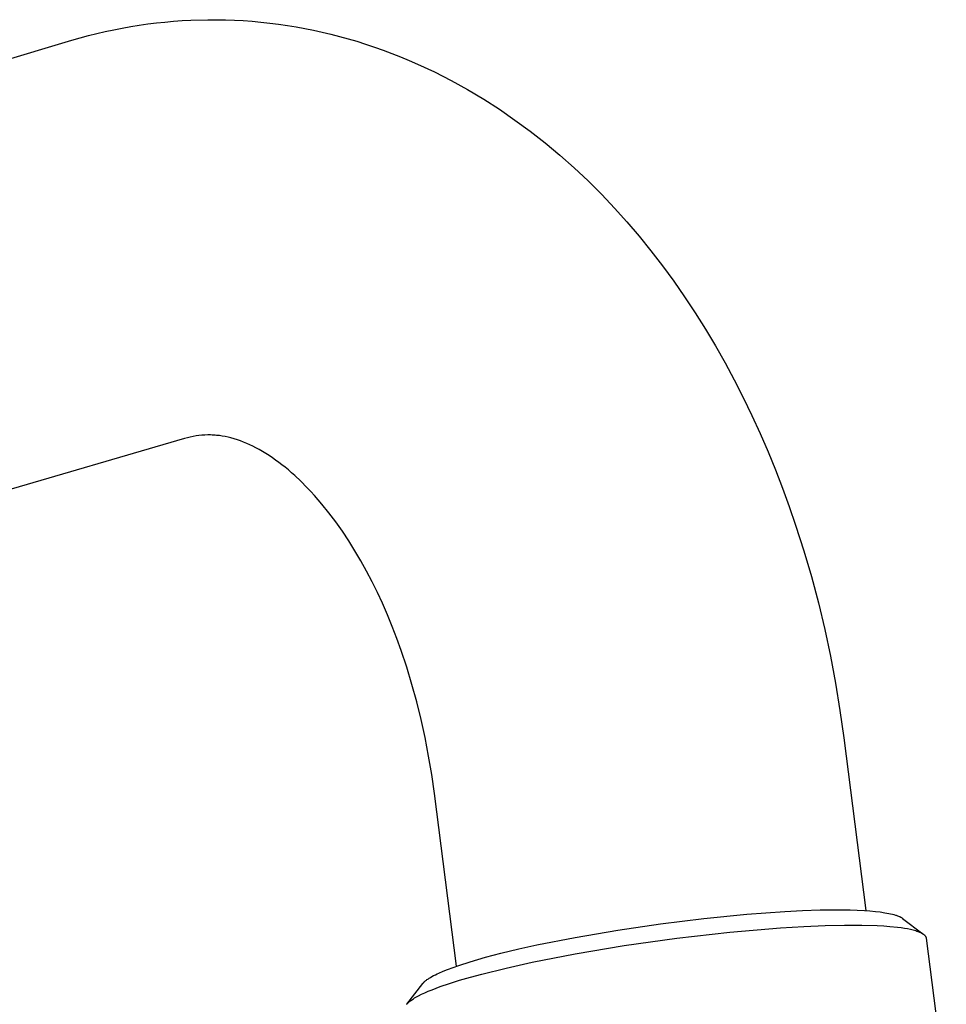
# Model space of a CAD drawing. Units: millimetres. Extents: x -675 to 435, y -1597 to 1599.
# Drawn here: x -360 to -306, y -214 to -156 of the extents above; entities that cross this region are included whole.
import ezdxf

# ---------------------------------------------------------------- set-up
doc = ezdxf.new("R2010")
doc.units = ezdxf.units.MM
doc.header["$MEASUREMENT"] = 0
doc.layers.add('Default', color=7, linetype='Continuous', true_color=0x000000)

msp = doc.modelspace()

# ---------------------------------------------------------------- linework, layer by layer
at = {"layer": 'Default', "color": 7, "true_color": 0xffffff}
for p, q in [((-351.842, -156.442), (-351.336, -156.397)), ((-351.336, -156.397), (-350.83, -156.361)), ((-350.83, -156.361), (-350.323, -156.334)), ((-350.323, -156.334), (-349.31, -156.306)), ((-349.31, -156.306), (-348.789, -156.306)), ((-348.789, -156.306), (-348.269, -156.315)), ((-348.269, -156.315), (-347.748, -156.334)), ((-347.748, -156.334), (-347.227, -156.362)), ((-347.227, -156.362), (-346.706, -156.4)), ((-346.706, -156.4), (-346.186, -156.447)), ((-355.85, -157.12), (-355.355, -157.005)), ((-355.355, -157.005), (-354.858, -156.898)), ((-354.858, -156.898), (-354.359, -156.8)), ((-354.359, -156.8), (-353.859, -156.711)), ((-353.859, -156.711), (-353.356, -156.631)), ((-353.356, -156.631), (-352.853, -156.559)), ((-352.853, -156.559), (-352.348, -156.496)), ((-352.348, -156.496), (-351.842, -156.442)), ((-346.186, -156.447), (-345.667, -156.503)), ((-345.667, -156.503), (-345.149, -156.568)), ((-345.149, -156.568), (-344.632, -156.643)), ((-344.632, -156.643), (-344.116, -156.727)), ((-344.116, -156.727), (-343.602, -156.821)), ((-343.602, -156.821), (-343.09, -156.923)), ((-343.09, -156.923), (-342.581, -157.035)), ((-536.288, -210.656), (-357.318, -157.516)), ((-357.318, -157.516), (-356.342, -157.244)), ((-356.342, -157.244), (-355.85, -157.12)), ((-342.581, -157.035), (-342.074, -157.156)), ((-342.074, -157.156), (-341.569, -157.285)), ((-341.569, -157.285), (-340.545, -157.578)), ((-340.545, -157.578), (-340.025, -157.741)), ((-340.025, -157.741), (-339.507, -157.914)), ((-339.507, -157.914), (-338.993, -158.097)), ((-338.993, -158.097), (-338.481, -158.288)), ((-338.481, -158.288), (-337.973, -158.489)), ((-337.973, -158.489), (-337.468, -158.698)), ((-337.468, -158.698), (-336.966, -158.917)), ((-336.966, -158.917), (-335.972, -159.381)), ((-335.972, -159.381), (-334.992, -159.881)), ((-334.992, -159.881), (-334.026, -160.415)), ((-334.026, -160.415), (-333.075, -160.983)), ((-333.075, -160.983), (-332.146, -161.58)), ((-332.146, -161.58), (-331.233, -162.208)), ((-331.233, -162.208), (-330.337, -162.868)), ((-330.337, -162.868), (-329.459, -163.557)), ((-329.459, -163.557), (-328.599, -164.275)), ((-328.599, -164.275), (-327.756, -165.022)), ((-327.756, -165.022), (-326.932, -165.797)), ((-326.932, -165.797), (-326.127, -166.599)), ((-326.127, -166.599), (-325.375, -167.391)), ((-325.375, -167.391), (-324.641, -168.205)), ((-324.641, -168.205), (-323.925, -169.043)), ((-323.925, -169.043), (-323.228, -169.902)), ((-323.228, -169.902), (-322.548, -170.783)), ((-322.548, -170.783), (-321.888, -171.684)), ((-321.888, -171.684), (-321.245, -172.607)), ((-321.245, -172.607), (-320.622, -173.549)), ((-320.622, -173.549), (-320.017, -174.51)), ((-320.017, -174.51), (-319.431, -175.49)), ((-319.431, -175.49), (-318.865, -176.488)), ((-318.865, -176.488), (-318.318, -177.504)), ((-318.318, -177.504), (-317.79, -178.538)), ((-317.79, -178.538), (-317.282, -179.587)), ((-317.282, -179.587), (-316.793, -180.653)), ((-349.666, -180.76), (-349.837, -180.778)), ((-349.494, -180.748), (-349.666, -180.76)), ((-349.321, -180.743), (-349.494, -180.748)), ((-349.236, -180.742), (-349.321, -180.743)), ((-349.15, -180.743), (-349.236, -180.742)), ((-349.064, -180.746), (-349.15, -180.743)), ((-348.978, -180.75), (-349.064, -180.746)), ((-348.892, -180.756), (-348.978, -180.75)), ((-348.807, -180.763), (-348.892, -180.756)), ((-316.793, -180.653), (-316.325, -181.734)), ((-350.681, -180.952), (-529.829, -233.036)), ((-350.516, -180.906), (-350.681, -180.952)), ((-350.348, -180.865), (-350.516, -180.906)), ((-350.179, -180.83), (-350.348, -180.865)), ((-350.009, -180.801), (-350.179, -180.83)), ((-349.837, -180.778), (-350.009, -180.801)), ((-348.636, -180.782), (-348.807, -180.763)), ((-348.465, -180.807), (-348.636, -180.782)), ((-348.295, -180.837), (-348.465, -180.807)), ((-348.126, -180.873), (-348.295, -180.837)), ((-347.959, -180.914), (-348.126, -180.873)), ((-347.768, -180.967), (-347.959, -180.914)), ((-347.579, -181.027), (-347.768, -180.967)), ((-347.392, -181.092), (-347.579, -181.027)), ((-347.207, -181.163), (-347.392, -181.092)), ((-347.024, -181.239), (-347.207, -181.163)), ((-346.844, -181.319), (-347.024, -181.239)), ((-346.665, -181.405), (-346.844, -181.319)), ((-346.489, -181.494), (-346.665, -181.405)), ((-346.288, -181.603), (-346.489, -181.494)), ((-346.089, -181.717), (-346.288, -181.603)), ((-345.893, -181.835), (-346.089, -181.717)), ((-345.7, -181.958), (-345.893, -181.835)), ((-316.325, -181.734), (-315.889, -182.799)), ((-345.51, -182.086), (-345.7, -181.958)), ((-345.323, -182.217), (-345.51, -182.086)), ((-345.138, -182.353), (-345.323, -182.217)), ((-344.956, -182.492), (-345.138, -182.353)), ((-344.763, -182.644), (-344.956, -182.492)), ((-344.574, -182.801), (-344.763, -182.644)), ((-344.387, -182.961), (-344.574, -182.801)), ((-344.203, -183.124), (-344.387, -182.961)), ((-315.889, -182.799), (-315.473, -183.872)), ((-343.836, -183.469), (-344.203, -183.124)), ((-343.479, -183.825), (-343.836, -183.469)), ((-343.252, -184.064), (-343.479, -183.825)), ((-343.029, -184.308), (-343.252, -184.064)), ((-315.473, -183.872), (-315.079, -184.952)), ((-342.811, -184.556), (-343.029, -184.308)), ((-342.597, -184.807), (-342.811, -184.556)), ((-342.183, -185.322), (-342.597, -184.807)), ((-341.786, -185.849), (-342.183, -185.322)), ((-315.079, -184.952), (-314.705, -186.04)), ((-341.393, -186.406), (-341.786, -185.849)), ((-341.016, -186.973), (-341.393, -186.406)), ((-314.705, -186.04), (-314.223, -187.55)), ((-340.655, -187.551), (-341.016, -186.973)), ((-340.31, -188.138), (-340.655, -187.551)), ((-314.223, -187.55), (-313.778, -189.077)), ((-339.969, -188.752), (-340.31, -188.138)), ((-339.645, -189.374), (-339.969, -188.752)), ((-339.334, -190.004), (-339.645, -189.374)), ((-313.778, -189.077), (-313.369, -190.622)), ((-339.039, -190.641), (-339.334, -190.004)), ((-338.74, -191.325), (-339.039, -190.641)), ((-313.369, -190.622), (-312.996, -192.183)), ((-338.456, -192.016), (-338.74, -191.325)), ((-338.185, -192.72), (-338.456, -192.016)), ((-312.996, -192.183), (-312.66, -193.759)), ((-337.929, -193.429), (-338.185, -192.72)), ((-337.601, -194.41), (-337.929, -193.429)), ((-312.66, -193.759), (-312.361, -195.349)), ((-337.297, -195.415), (-337.601, -194.41)), ((-337.015, -196.441), (-337.297, -195.415)), ((-312.361, -195.349), (-312.098, -196.951)), ((-336.758, -197.487), (-337.015, -196.441)), ((-312.098, -196.951), (-311.873, -198.565)), ((-336.525, -198.551), (-336.758, -197.487)), ((-336.317, -199.632), (-336.525, -198.551)), ((-311.873, -198.565), (-310.575, -208.73)), ((-336.135, -200.727), (-336.317, -199.632)), ((-335.979, -201.836), (-336.135, -200.727)), ((-334.681, -212), (-335.979, -201.836)), ((-320.118, -209.19), (-317.571, -208.939)), ((-317.571, -208.939), (-315.339, -208.777)), ((-315.339, -208.777), (-314.297, -208.725)), ((-314.297, -208.725), (-313.255, -208.692)), ((-313.255, -208.692), (-312.378, -208.68)), ((-312.378, -208.68), (-311.5, -208.69)), ((-311.5, -208.69), (-311.079, -208.704)), ((-311.079, -208.704), (-310.659, -208.725)), ((-310.659, -208.725), (-310.334, -208.748)), ((-310.334, -208.748), (-310.009, -208.778)), ((-310.009, -208.778), (-309.732, -208.81)), ((-309.732, -208.81), (-309.456, -208.85)), ((-309.456, -208.85), (-309.342, -208.87)), ((-309.342, -208.87), (-309.229, -208.892)), ((-309.229, -208.892), (-309.116, -208.916)), ((-309.116, -208.916), (-309.004, -208.942)), ((-309.004, -208.942), (-308.917, -208.965)), ((-308.917, -208.965), (-308.83, -208.991)), ((-308.83, -208.991), (-308.786, -209.005)), ((-308.786, -209.005), (-308.744, -209.02)), ((-308.744, -209.02), (-308.701, -209.035)), ((-308.701, -209.035), (-308.659, -209.052)), ((-308.659, -209.052), (-308.62, -209.068)), ((-308.62, -209.068), (-308.581, -209.085)), ((-308.581, -209.085), (-308.543, -209.104)), ((-308.543, -209.104), (-308.525, -209.113)), ((-308.525, -209.113), (-308.506, -209.123)), ((-308.506, -209.123), (-308.48, -209.138)), ((-308.48, -209.138), (-308.455, -209.154)), ((-325.181, -209.873), (-322.658, -209.503)), ((-322.658, -209.503), (-320.118, -209.19)), ((-315.6, -209.739), (-314.232, -209.656)), ((-314.232, -209.656), (-312.967, -209.601)), ((-312.967, -209.601), (-311.821, -209.576)), ((-311.821, -209.576), (-310.801, -209.578)), ((-310.801, -209.578), (-309.913, -209.605)), ((-309.913, -209.605), (-309.518, -209.627)), ((-309.518, -209.627), (-309.156, -209.654)), ((-309.156, -209.654), (-308.709, -209.7)), ((-308.709, -209.7), (-308.501, -209.727)), ((-308.501, -209.727), (-308.303, -209.757)), ((-308.455, -209.154), (-308.442, -209.162)), ((-308.442, -209.162), (-308.43, -209.17)), ((-308.43, -209.17), (-308.418, -209.179)), ((-308.418, -209.179), (-308.406, -209.187)), ((-308.406, -209.187), (-307.208, -210.097)), ((-329.94, -210.748), (-327.695, -210.303)), ((-327.695, -210.303), (-325.181, -209.873)), ((-321.711, -210.353), (-318.575, -209.994)), ((-318.575, -209.994), (-315.6, -209.739)), ((-308.303, -209.757), (-308.117, -209.79)), ((-308.117, -209.79), (-307.944, -209.826)), ((-307.944, -209.826), (-307.862, -209.845)), ((-307.862, -209.845), (-307.783, -209.865)), ((-307.783, -209.865), (-307.708, -209.886)), ((-307.708, -209.886), (-307.637, -209.907)), ((-307.637, -209.907), (-307.569, -209.929)), ((-307.569, -209.929), (-307.504, -209.952)), ((-307.504, -209.952), (-307.444, -209.976)), ((-307.444, -209.976), (-307.415, -209.988)), ((-307.415, -209.988), (-307.387, -210)), ((-307.387, -210), (-307.36, -210.013)), ((-307.36, -210.013), (-307.334, -210.025)), ((-307.334, -210.025), (-307.309, -210.038)), ((-307.309, -210.038), (-307.285, -210.051)), ((-307.285, -210.051), (-307.262, -210.064)), ((-307.262, -210.064), (-307.24, -210.078)), ((-307.24, -210.078), (-307.219, -210.092)), ((-307.219, -210.092), (-307.199, -210.105)), ((-307.199, -210.105), (-307.18, -210.119)), ((-307.18, -210.119), (-307.162, -210.134)), ((-307.162, -210.134), (-307.153, -210.141)), ((-307.153, -210.141), (-307.145, -210.148)), ((-307.145, -210.148), (-307.137, -210.155)), ((-307.137, -210.155), (-307.129, -210.163)), ((-307.129, -210.163), (-307.122, -210.17)), ((-307.122, -210.17), (-307.114, -210.177)), ((-307.114, -210.177), (-307.107, -210.185)), ((-307.107, -210.185), (-307.101, -210.192)), ((-307.101, -210.192), (-307.094, -210.2)), ((-307.094, -210.2), (-307.088, -210.207)), ((-307.088, -210.207), (-307.082, -210.215)), ((-307.082, -210.215), (-307.077, -210.223)), ((-307.077, -210.223), (-307.071, -210.23)), ((-307.071, -210.23), (-307.066, -210.238)), ((-307.066, -210.238), (-307.061, -210.246)), ((-307.061, -210.246), (-307.057, -210.254)), ((-307.057, -210.254), (-307.052, -210.262)), ((-307.052, -210.262), (-307.048, -210.27)), ((-307.048, -210.27), (-307.045, -210.278)), ((-307.045, -210.278), (-307.041, -210.286)), ((-307.041, -210.286), (-307.038, -210.294)), ((-307.038, -210.294), (-307.035, -210.302)), ((-307.035, -210.302), (-307.033, -210.31)), ((-331.008, -210.984), (-329.94, -210.748)), ((-327.693, -211.274), (-324.811, -210.791)), ((-324.811, -210.791), (-321.711, -210.353)), ((-307.033, -210.31), (-307.03, -210.318)), ((-307.03, -210.318), (-307.028, -210.326)), ((-307.028, -210.326), (-307.026, -210.335)), ((-307.026, -210.335), (-307.025, -210.343)), ((-307.025, -210.343), (-307.024, -210.351)), ((-307.024, -210.351), (-305.834, -219.661)), ((-332.973, -211.477), (-332.072, -211.24)), ((-332.072, -211.24), (-331.008, -210.984)), ((-330.229, -211.77), (-327.693, -211.274)), ((-334.869, -212.067), (-334.538, -211.951)), ((-334.538, -211.951), (-333.868, -211.736)), ((-333.868, -211.736), (-332.973, -211.477)), ((-331.744, -212.107), (-330.229, -211.77)), ((-336.208, -212.659), (-336.124, -212.611)), ((-336.124, -212.611), (-336.022, -212.556)), ((-336.022, -212.556), (-335.919, -212.504)), ((-335.919, -212.504), (-335.815, -212.453)), ((-335.815, -212.453), (-335.711, -212.405)), ((-335.711, -212.405), (-335.456, -212.294)), ((-335.456, -212.294), (-335.199, -212.191)), ((-335.199, -212.191), (-334.869, -212.067)), ((-333.855, -212.645), (-333.181, -212.462)), ((-333.181, -212.462), (-331.744, -212.107)), ((-337.603, -214.235), (-336.661, -213.02)), ((-336.661, -213.02), (-336.65, -213.005)), ((-336.65, -213.005), (-336.638, -212.991)), ((-336.638, -212.991), (-336.626, -212.978)), ((-336.626, -212.978), (-336.614, -212.964)), ((-336.614, -212.964), (-336.602, -212.951)), ((-336.602, -212.951), (-336.589, -212.938)), ((-336.589, -212.938), (-336.576, -212.925)), ((-336.576, -212.925), (-336.563, -212.913)), ((-336.563, -212.913), (-336.536, -212.889)), ((-336.536, -212.889), (-336.508, -212.865)), ((-336.508, -212.865), (-336.48, -212.842)), ((-336.48, -212.842), (-336.451, -212.82)), ((-336.451, -212.82), (-336.412, -212.791)), ((-336.412, -212.791), (-336.372, -212.763)), ((-336.372, -212.763), (-336.332, -212.736)), ((-336.332, -212.736), (-336.291, -212.71)), ((-336.291, -212.71), (-336.208, -212.659)), ((-336.116, -213.384), (-335.628, -213.201)), ((-335.628, -213.201), (-335.084, -213.016)), ((-335.084, -213.016), (-334.491, -212.83)), ((-334.491, -212.83), (-333.855, -212.645)), ((-337.069, -213.827), (-336.992, -213.784)), ((-336.992, -213.784), (-336.911, -213.741)), ((-336.911, -213.741), (-336.736, -213.653)), ((-336.736, -213.653), (-336.545, -213.565)), ((-336.545, -213.565), (-336.338, -213.475)), ((-336.338, -213.475), (-336.116, -213.384)), ((-337.614, -214.249), (-337.599, -214.23)), ((-337.599, -214.23), (-337.583, -214.211)), ((-337.583, -214.211), (-337.565, -214.192)), ((-337.565, -214.192), (-337.547, -214.173)), ((-337.547, -214.173), (-337.528, -214.153)), ((-337.528, -214.153), (-337.507, -214.134)), ((-337.507, -214.134), (-337.486, -214.114)), ((-337.486, -214.114), (-337.463, -214.094)), ((-337.463, -214.094), (-337.439, -214.074)), ((-337.439, -214.074), (-337.415, -214.054)), ((-337.415, -214.054), (-337.389, -214.034)), ((-337.389, -214.034), (-337.333, -213.994)), ((-337.333, -213.994), (-337.274, -213.953)), ((-337.274, -213.953), (-337.21, -213.911)), ((-337.21, -213.911), (-337.141, -213.869)), ((-337.141, -213.869), (-337.069, -213.827))]:
    msp.add_line(p, q, dxfattribs=at)

doc.saveas('drawing.dxf')
